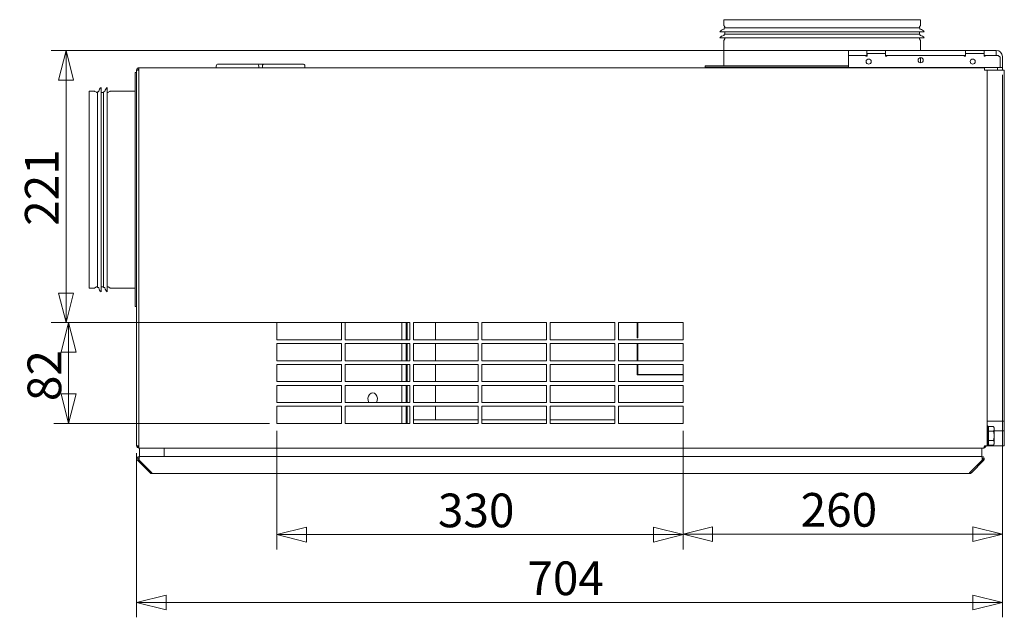
# Model space of a CAD drawing. Units: millimetres. Extents: x 175 to 4788, y 152 to 3344.
# Drawn here: x 437 to 1237, y 1781 to 2267 of the extents above; entities that cross this region are included whole.
import ezdxf

# ---------------------------------------------------------------- set-up
doc = ezdxf.new("R2010")
doc.units = ezdxf.units.MM
doc.header["$LTSCALE"] = 12
doc.layers.add('AM - Dimension', color=9, linetype='Continuous', lineweight=5, true_color=0x808080)
doc.layers.add('AM - Drawing', color=7, linetype='Continuous', lineweight=5)
doc.styles.add('Libre Frankling 9pkt Light', font='txt.shx')
doc.dimstyles.new('AM salgstegninger', dxfattribs={"dimscale": 12, "dimtxt": 2.28, "dimasz": 2, "dimexe": 1, "dimexo": 0.5, "dimgap": 0.5, "dimtad": 1, "dimdec": 0, "dimtxsty": 'Libre Frankling 9pkt Light', "dimblk": 'Filled-2', "dimcen": 0.09, "dimdle": 6, "dimclrd": 8, "dimclre": 8, "dimclrt": 7, "dimadec": 0, "dimazin": 2, "dimtfac": 1, "dimtdec": 0, "dimtmove": 0, "dimatfit": 3, "dimldrblk": 'Filled-2', "dimfxl": 1, "dimtolj": 1, "dimlwd": 0, "dimlwe": 0, "dimarcsym": 0})

# ---------------------------------------------------------------- blocks, each defined once
blk = doc.blocks.new('Filled-2')
at = {"color": 0}
for p, q in [((0, 0), (-1, 0.25)), ((-1, 0.25), (-1, -0.25)), ((-1, 0), (0, 0)), ((-1, -0.25), (0, 0))]:
    blk.add_line(p, q, dxfattribs=at)
at = {"color": 0, "flags": 128}
blk.add_lwpolyline([(-1, -0.25), (0, 0), (-1, 0.25), (-1, -0.25)], dxfattribs=at)
at = {"color": 0}
blk.add_solid([(-1, -0.25), (0, 0), (-1, 0.25), (-1, -0.25)], dxfattribs=at)
blk = doc.blocks.new('*D6')
at = {"layer": 'AM - Dimension', "color": 8, "lineweight": 0, "transparency": 16777216}
for p, q in [((646.18, 1932.52), (646.18, 1836.25)), ((976.08, 1932.52), (976.08, 1836.25)), ((952.08, 1848.25), (670.18, 1848.25))]:
    blk.add_line(p, q, dxfattribs=at)
at = {"layer": 'Defpoints', "color": 0, "transparency": 16777216}
for p in [(646.18, 1938.52), (976.08, 1938.52), (646.18, 1848.25)]:
    blk.add_point(p, dxfattribs=at)
at = {"layer": 'AM - Dimension', "color": 8, "lineweight": 0, "transparency": 16777216, "xscale": 24, "yscale": 24, "zscale": 24, "rotation": 180}
blk.add_blockref('Filled-2', (646.18, 1848.25), dxfattribs=at)
at = {"layer": 'AM - Dimension', "color": 8, "lineweight": 0, "transparency": 16777216, "xscale": 24, "yscale": 24, "zscale": 24}
blk.add_blockref('Filled-2', (976.08, 1848.25), dxfattribs=at)
at = {"layer": 'AM - Dimension', "color": 7, "lineweight": 5, "transparency": 16777216, "insert": (776.93, 1867.93), "char_height": 27.36, "attachment_point": 4, "style": 'Libre Frankling 9pkt Light'}
blk.add_mtext('\\A1;330', dxfattribs=at)
blk = doc.blocks.new('*D7')
at = {"layer": 'AM - Dimension', "color": 8, "lineweight": 0, "transparency": 16777216}
for p, q in [((640.18, 2020.52), (464.91, 2020.52)), ((476.91, 1996.52), (476.91, 1962.52)), ((640.18, 1938.52), (464.91, 1938.52))]:
    blk.add_line(p, q, dxfattribs=at)
at = {"layer": 'Defpoints', "color": 0, "transparency": 16777216}
for p in [(646.18, 2020.52), (476.91, 1938.52), (646.18, 1938.52)]:
    blk.add_point(p, dxfattribs=at)
at = {"layer": 'AM - Dimension', "color": 8, "lineweight": 0, "transparency": 16777216, "xscale": 24, "yscale": 24, "zscale": 24}
for p, rotation in [((476.91, 2020.52), 90), ((476.91, 1938.52), 270)]:
    blk.add_blockref('Filled-2', p, dxfattribs=dict(at, rotation=rotation))
at = {"layer": 'AM - Dimension', "color": 7, "lineweight": 5, "transparency": 16777216, "insert": (457.23, 1956.72), "char_height": 27.36, "attachment_point": 4, "rotation": 90, "style": 'Libre Frankling 9pkt Light'}
blk.add_mtext('\\A1;82', dxfattribs=at)
blk = doc.blocks.new('*D43')
at = {"layer": 'AM - Dimension', "color": 8, "lineweight": 0, "transparency": 16777216}
for p, q in [((1235.58, 2221.62), (1235.58, 1836.71)), ((976.08, 1932.52), (976.08, 1836.71)), ((1211.58, 1848.71), (1000.08, 1848.71))]:
    blk.add_line(p, q, dxfattribs=at)
at = {"layer": 'Defpoints', "color": 0, "transparency": 16777216}
for p in [(1235.58, 2227.62), (976.08, 1938.52), (976.08, 1848.71)]:
    blk.add_point(p, dxfattribs=at)
at = {"layer": 'AM - Dimension', "color": 8, "lineweight": 0, "transparency": 16777216, "xscale": 24, "yscale": 24, "zscale": 24, "rotation": 180}
blk.add_blockref('Filled-2', (976.08, 1848.71), dxfattribs=at)
at = {"layer": 'AM - Dimension', "color": 8, "lineweight": 0, "transparency": 16777216, "xscale": 24, "yscale": 24, "zscale": 24}
blk.add_blockref('Filled-2', (1235.58, 1848.71), dxfattribs=at)
at = {"layer": 'AM - Dimension', "color": 7, "lineweight": 5, "transparency": 16777216, "insert": (1071.63, 1868.39), "char_height": 27.36, "attachment_point": 4, "style": 'Libre Frankling 9pkt Light'}
blk.add_mtext('\\A1;260', dxfattribs=at)
blk = doc.blocks.new('*D44')
at = {"layer": 'AM - Dimension', "color": 8, "lineweight": 0, "transparency": 16777216}
for p, q in [((1235.58, 2221.62), (1235.58, 1781.11)), ((532.08, 1914.52), (532.08, 1781.11)), ((1211.58, 1793.11), (556.08, 1793.11))]:
    blk.add_line(p, q, dxfattribs=at)
at = {"layer": 'Defpoints', "color": 0, "transparency": 16777216}
for p in [(1235.58, 2227.62), (532.08, 1920.52), (532.08, 1793.11)]:
    blk.add_point(p, dxfattribs=at)
at = {"layer": 'AM - Dimension', "color": 8, "lineweight": 0, "transparency": 16777216, "xscale": 24, "yscale": 24, "zscale": 24, "rotation": 180}
blk.add_blockref('Filled-2', (532.08, 1793.11), dxfattribs=at)
at = {"layer": 'AM - Dimension', "color": 8, "lineweight": 0, "transparency": 16777216, "xscale": 24, "yscale": 24, "zscale": 24}
blk.add_blockref('Filled-2', (1235.58, 1793.11), dxfattribs=at)
at = {"layer": 'AM - Dimension', "color": 7, "lineweight": 5, "transparency": 16777216, "insert": (849.63, 1812.79), "char_height": 27.36, "attachment_point": 4, "style": 'Libre Frankling 9pkt Light'}
blk.add_mtext('\\A1;704', dxfattribs=at)
blk = doc.blocks.new('*D45')
at = {"layer": 'AM - Dimension', "color": 8, "lineweight": 0, "transparency": 16777216}
for p, q in [((1134.68, 2241.52), (462.79, 2241.52)), ((474.79, 2217.52), (474.79, 2044.52)), ((751.14, 2020.52), (462.79, 2020.52))]:
    blk.add_line(p, q, dxfattribs=at)
at = {"layer": 'Defpoints', "color": 0, "transparency": 16777216}
for p in [(1140.68, 2241.52), (474.79, 2020.52), (757.14, 2020.52)]:
    blk.add_point(p, dxfattribs=at)
at = {"layer": 'AM - Dimension', "color": 8, "lineweight": 0, "transparency": 16777216, "xscale": 24, "yscale": 24, "zscale": 24}
for p, rotation in [((474.79, 2241.52), 90), ((474.79, 2020.52), 270)]:
    blk.add_blockref('Filled-2', p, dxfattribs=dict(at, rotation=rotation))
at = {"layer": 'AM - Dimension', "color": 7, "lineweight": 5, "transparency": 16777216, "insert": (455.11, 2099.1), "char_height": 27.36, "attachment_point": 4, "rotation": 90, "style": 'Libre Frankling 9pkt Light'}
blk.add_mtext('\\A1;221', dxfattribs=at)

msp = doc.modelspace()

# ---------------------------------------------------------------- linework, layer by layer
at = {"layer": 'AM - Drawing'}
for p, q in [((1009.08, 2266.52), (1169.08, 2266.52)), ((1009.08, 2266.52), (1009.08, 2262.66)), ((1169.08, 2266.52), (1169.08, 2262.66)), ((1006.08, 2256.79), (1172.08, 2256.79)), ((1010.01, 2260.64), (1009.28, 2261.91)), ((1009.58, 2259.79), (1168.58, 2259.79)), ((1009.58, 2259.79), (1009.58, 2259.22)), ((1010.08, 2260.39), (1010.08, 2259.79)), ((1010.08, 2256.79), (1010.08, 2254.79)), ((1168.08, 2260.39), (1168.08, 2259.79)), ((1168.08, 2256.79), (1168.08, 2254.79)), ((1168.14, 2260.64), (1168.87, 2261.91)), ((1168.58, 2259.79), (1168.58, 2259.22)), ((1006.08, 2251.79), (1172.08, 2251.79)), ((1009.08, 2248.92), (1009.08, 2229.52)), ((1010.01, 2250.94), (1009.28, 2249.67)), ((1009.58, 2254.79), (1168.58, 2254.79)), ((1009.58, 2254.79), (1009.58, 2254.22)), ((1010.08, 2251.79), (1010.08, 2251.19)), ((1168.08, 2251.79), (1168.08, 2251.19)), ((1168.14, 2250.94), (1168.87, 2249.67)), ((1168.58, 2254.79), (1168.58, 2254.22)), ((1169.08, 2248.92), (1169.08, 2241.52)), ((1125.48, 2241.52), (1110.58, 2241.52)), ((1110.58, 2237.52), (1110.58, 2241.52)), ((1125.48, 2241.52), (1140.68, 2241.52)), ((1125.48, 2237.52), (1125.48, 2241.52)), ((1205.48, 2241.52), (1140.68, 2241.52)), ((1140.68, 2241.52), (1140.68, 2237.52)), ((1205.48, 2237.52), (1205.48, 2241.52)), ((1205.48, 2241.52), (1220.68, 2241.52)), ((1230.58, 2241.52), (1220.68, 2241.52)), ((1220.68, 2241.52), (1220.68, 2237.52)), ((1230.58, 2241.52), (1230.58, 2237.52)), ((1110.58, 2237.52), (1125.48, 2237.52)), ((1110.58, 2237.52), (1124.58, 2237.52)), ((1110.58, 2227.72), (1110.58, 2237.52)), ((1124.58, 2237.52), (1124.58, 2236.92)), ((1124.58, 2236.92), (1125.58, 2236.92)), ((1125.58, 2237.52), (1125.48, 2237.52)), ((1125.58, 2236.92), (1125.58, 2239.02)), ((1125.58, 2239.02), (1140.58, 2239.02)), ((1140.58, 2239.02), (1140.58, 2236.92)), ((1140.68, 2237.52), (1140.58, 2237.52)), ((1140.58, 2236.92), (1141.58, 2236.92)), ((1140.68, 2237.52), (1205.48, 2237.52)), ((1141.58, 2236.92), (1141.58, 2237.52)), ((1141.58, 2237.52), (1204.58, 2237.52)), ((1169.08, 2235.72), (1169.08, 2231.52)), ((1204.58, 2237.52), (1204.58, 2236.92)), ((1204.58, 2236.92), (1205.58, 2236.92)), ((1205.58, 2237.52), (1205.48, 2237.52)), ((1205.58, 2236.92), (1205.58, 2239.02)), ((1205.58, 2239.02), (1220.58, 2239.02)), ((1220.58, 2239.02), (1220.58, 2236.92)), ((1220.68, 2237.52), (1220.58, 2237.52)), ((1220.58, 2236.92), (1221.58, 2236.92)), ((1220.68, 2237.52), (1230.58, 2237.52)), ((1221.58, 2236.92), (1221.58, 2237.52)), ((1221.58, 2237.52), (1232.08, 2237.52)), ((1232.08, 2237.52), (1233.58, 2236.02)), ((1233.58, 2236.02), (1233.58, 2227.72)), ((1235.58, 2236.52), (1235.58, 2227.62)), ((534.08, 2225.52), (532.08, 2225.52)), ((532.08, 1920.52), (532.08, 2225.52)), ((534.08, 2227.5), (534.08, 2227.52)), ((534.22, 2227.52), (534.08, 2227.52)), ((534.08, 2227.5), (534.08, 2225.52)), ((534.08, 1920.52), (534.08, 2225.52)), ((534.22, 2227.52), (1221.08, 2227.52)), ((596.83, 2228.82), (596.83, 2227.52)), ((598.53, 2230.52), (629.63, 2230.52)), ((629.63, 2230.52), (636.03, 2230.52)), ((631.33, 2228.82), (631.33, 2227.52)), ((634.33, 2228.82), (634.33, 2227.52)), ((636.03, 2230.52), (667.13, 2230.52)), ((668.83, 2228.82), (668.83, 2227.52)), ((994.08, 2229.02), (1110.58, 2229.02)), ((994.08, 2229.02), (994.08, 2228.02)), ((994.08, 2228.02), (1110.58, 2228.02)), ((1233.58, 2227.72), (1110.58, 2227.72)), ((1221.08, 2225.52), (1221.08, 2227.52)), ((1223.08, 2225.52), (1221.08, 2225.52)), ((1223.08, 2225.52), (1223.08, 1920.52)), ((1223.08, 2225.52), (1237.08, 2225.52)), ((1231.58, 2227.62), (1231.58, 2227.72)), ((1235.58, 2227.62), (1231.58, 2227.62)), ((1231.58, 2227.62), (1231.58, 2225.52)), ((1235.58, 2225.52), (1235.58, 2227.62)), ((1237.08, 1940.52), (1237.08, 2225.52)), ((531.08, 2033.52), (531.08, 2223.52)), ((531.08, 2223.52), (532.08, 2223.52)), ((493.58, 2048.52), (493.58, 2208.52)), ((493.58, 2208.52), (497.44, 2208.52)), ((499.46, 2207.59), (498.19, 2208.32)), ((500.31, 2049.02), (500.31, 2208.02)), ((500.31, 2208.02), (500.88, 2208.02)), ((503.31, 2045.52), (503.31, 2211.52)), ((505.31, 2049.02), (505.31, 2208.02)), ((505.31, 2208.02), (505.88, 2208.02)), ((508.31, 2045.52), (508.31, 2211.52)), ((509.16, 2207.59), (510.42, 2208.32)), ((511.17, 2208.52), (530.58, 2208.52)), ((499.71, 2207.52), (500.31, 2207.52)), ((503.31, 2207.52), (505.31, 2207.52)), ((508.31, 2207.52), (508.91, 2207.52)), ((493.58, 2048.52), (497.44, 2048.52)), ((499.46, 2049.46), (498.19, 2048.72)), ((499.71, 2049.52), (500.31, 2049.52)), ((500.31, 2049.02), (500.88, 2049.02)), ((503.31, 2049.52), (505.31, 2049.52)), ((505.31, 2049.02), (505.88, 2049.02)), ((508.31, 2049.52), (508.91, 2049.52)), ((509.16, 2049.46), (510.42, 2048.72)), ((511.17, 2048.52), (530.58, 2048.52)), ((531.08, 2033.52), (532.08, 2033.52)), ((646.18, 2006.52), (646.18, 2020.52)), ((646.18, 2020.52), (698.66, 2020.52)), ((698.66, 2020.52), (698.66, 2006.52)), ((701.66, 2006.52), (701.66, 2020.52)), ((701.66, 2020.52), (754.14, 2020.52)), ((747.56, 2006.52), (747.56, 2020.52)), ((751.08, 2020.52), (751.08, 2006.52)), ((752.08, 2020.52), (752.08, 2006.52)), ((754.08, 2020.52), (754.08, 2006.52)), ((754.14, 2020.52), (754.14, 2006.52)), ((757.14, 2006.52), (757.14, 2020.52)), ((757.14, 2020.52), (809.63, 2020.52)), ((775.08, 2020.52), (775.08, 2006.52)), ((809.63, 2020.52), (809.63, 2006.52)), ((812.63, 2006.52), (812.63, 2020.52)), ((812.63, 2020.52), (865.11, 2020.52)), ((865.11, 2020.52), (865.11, 2006.52)), ((868.11, 2006.52), (868.11, 2020.52)), ((868.11, 2020.52), (920.59, 2020.52)), ((920.59, 2020.52), (920.59, 2006.52)), ((923.59, 2006.52), (923.59, 2020.52)), ((923.59, 2020.52), (976.08, 2020.52)), ((938.92, 2008.02), (938.92, 2020.52)), ((939.22, 2020.52), (939.22, 2008.02)), ((976.08, 2020.52), (976.08, 2006.52)), ((939.22, 2008.02), (938.92, 2008.02)), ((698.66, 2006.52), (646.18, 2006.52)), ((646.18, 1989.52), (646.18, 2003.52)), ((646.18, 2003.52), (698.66, 2003.52)), ((698.66, 2003.52), (698.66, 1989.52)), ((754.14, 2006.52), (701.66, 2006.52)), ((701.66, 1989.52), (701.66, 2003.52)), ((701.66, 2003.52), (754.14, 2003.52)), ((747.56, 1989.52), (747.56, 2003.52)), ((751.08, 2003.52), (751.08, 1989.52)), ((752.08, 2003.52), (752.08, 1989.52)), ((754.08, 2003.52), (754.08, 1989.52)), ((754.14, 2003.52), (754.14, 1989.52)), ((809.63, 2006.52), (757.14, 2006.52)), ((757.14, 1989.52), (757.14, 2003.52)), ((757.14, 2003.52), (809.63, 2003.52)), ((775.08, 2003.52), (775.08, 1989.52)), ((809.63, 2003.52), (809.63, 1989.52)), ((865.11, 2006.52), (812.63, 2006.52)), ((812.63, 1989.52), (812.63, 2003.52)), ((812.63, 2003.52), (865.11, 2003.52)), ((865.11, 2003.52), (865.11, 1989.52)), ((920.59, 2006.52), (868.11, 2006.52)), ((868.11, 1989.52), (868.11, 2003.52)), ((868.11, 2003.52), (920.59, 2003.52)), ((920.59, 2003.52), (920.59, 1989.52)), ((976.08, 2006.52), (923.59, 2006.52)), ((923.59, 1989.52), (923.59, 2003.52)), ((923.59, 2003.52), (976.08, 2003.52)), ((938.92, 1989.52), (938.92, 2003.52)), ((939.22, 2003.52), (939.22, 1989.52)), ((976.08, 2003.52), (976.08, 1989.52)), ((698.66, 1989.52), (646.18, 1989.52)), ((646.18, 1972.52), (646.18, 1986.52)), ((646.18, 1986.52), (698.66, 1986.52)), ((698.66, 1986.52), (698.66, 1972.52)), ((754.14, 1989.52), (701.66, 1989.52)), ((701.66, 1972.52), (701.66, 1986.52)), ((701.66, 1986.52), (754.14, 1986.52)), ((747.56, 1972.52), (747.56, 1986.52)), ((751.08, 1986.52), (751.08, 1972.52)), ((752.08, 1986.52), (752.08, 1972.52)), ((754.08, 1986.52), (754.08, 1972.52)), ((754.14, 1986.52), (754.14, 1972.52)), ((809.63, 1989.52), (757.14, 1989.52)), ((757.14, 1972.52), (757.14, 1986.52)), ((757.14, 1986.52), (809.63, 1986.52)), ((775.08, 1986.52), (775.08, 1972.52)), ((809.63, 1986.52), (809.63, 1972.52)), ((865.11, 1989.52), (812.63, 1989.52)), ((812.63, 1972.52), (812.63, 1986.52)), ((812.63, 1986.52), (865.11, 1986.52)), ((865.11, 1986.52), (865.11, 1972.52)), ((920.59, 1989.52), (868.11, 1989.52)), ((868.11, 1972.52), (868.11, 1986.52)), ((868.11, 1986.52), (920.59, 1986.52)), ((920.59, 1986.52), (920.59, 1972.52)), ((976.08, 1989.52), (923.59, 1989.52)), ((923.59, 1972.52), (923.59, 1986.52)), ((923.59, 1986.52), (976.08, 1986.52)), ((938.92, 1978.02), (938.92, 1986.52)), ((939.22, 1986.52), (939.22, 1978.32)), ((976.08, 1986.52), (976.08, 1972.52)), ((976.08, 1978.02), (938.92, 1978.02)), ((939.22, 1978.32), (976.08, 1978.32)), ((953.08, 1978.02), (953.08, 1978.32)), ((974.08, 1978.02), (974.08, 1978.32)), ((698.66, 1972.52), (646.18, 1972.52)), ((646.18, 1955.52), (646.18, 1969.52)), ((646.18, 1969.52), (698.66, 1969.52)), ((698.66, 1969.52), (698.66, 1955.52)), ((754.14, 1972.52), (701.66, 1972.52)), ((701.66, 1955.52), (701.66, 1969.52)), ((701.66, 1969.52), (754.14, 1969.52)), ((747.56, 1955.52), (747.56, 1969.52)), ((751.08, 1969.52), (751.08, 1955.52)), ((752.08, 1969.52), (752.08, 1955.52)), ((754.08, 1969.52), (754.08, 1955.52)), ((754.14, 1969.52), (754.14, 1955.52)), ((809.63, 1972.52), (757.14, 1972.52)), ((757.14, 1955.52), (757.14, 1969.52)), ((757.14, 1969.52), (809.63, 1969.52)), ((775.08, 1969.52), (775.08, 1955.52)), ((809.63, 1969.52), (809.63, 1955.52)), ((865.11, 1972.52), (812.63, 1972.52)), ((812.63, 1955.52), (812.63, 1969.52)), ((812.63, 1969.52), (865.11, 1969.52)), ((865.11, 1969.52), (865.11, 1955.52)), ((920.59, 1972.52), (868.11, 1972.52)), ((868.11, 1955.52), (868.11, 1969.52)), ((868.11, 1969.52), (920.59, 1969.52)), ((920.59, 1969.52), (920.59, 1955.52)), ((976.08, 1972.52), (923.59, 1972.52)), ((923.59, 1955.52), (923.59, 1969.52)), ((923.59, 1969.52), (976.08, 1969.52)), ((976.08, 1969.52), (976.08, 1955.52)), ((698.66, 1955.52), (646.18, 1955.52)), ((646.18, 1938.52), (646.18, 1952.52)), ((646.18, 1952.52), (698.66, 1952.52)), ((698.66, 1952.52), (698.66, 1938.52)), ((754.14, 1955.52), (701.66, 1955.52)), ((701.66, 1938.52), (701.66, 1952.52)), ((701.66, 1952.52), (754.14, 1952.52)), ((747.56, 1938.52), (747.56, 1952.52)), ((751.08, 1952.52), (751.08, 1938.52)), ((752.08, 1952.52), (752.08, 1938.52)), ((754.08, 1952.52), (754.08, 1941.52)), ((754.14, 1952.52), (754.14, 1938.52)), ((809.63, 1955.52), (757.14, 1955.52)), ((757.14, 1938.52), (757.14, 1952.52)), ((757.14, 1952.52), (809.63, 1952.52)), ((775.08, 1952.52), (775.08, 1941.52)), ((809.63, 1952.52), (809.63, 1938.52)), ((865.11, 1955.52), (812.63, 1955.52)), ((812.63, 1938.52), (812.63, 1952.52)), ((812.63, 1952.52), (865.11, 1952.52)), ((865.11, 1952.52), (865.11, 1938.52)), ((920.59, 1955.52), (868.11, 1955.52)), ((868.11, 1938.52), (868.11, 1952.52)), ((868.11, 1952.52), (920.59, 1952.52)), ((920.59, 1952.52), (920.59, 1938.52)), ((976.08, 1955.52), (923.59, 1955.52)), ((923.59, 1952.52), (976.08, 1952.52)), ((923.59, 1938.52), (923.59, 1952.52)), ((976.08, 1952.52), (976.08, 1938.52)), ((698.66, 1938.52), (646.18, 1938.52)), ((754.14, 1938.52), (701.66, 1938.52)), ((754.08, 1938.52), (754.08, 1941.52)), ((754.14, 1941.52), (754.08, 1941.52)), ((809.63, 1941.52), (757.14, 1941.52)), ((809.63, 1938.52), (757.14, 1938.52)), ((865.11, 1941.52), (812.63, 1941.52)), ((865.11, 1938.52), (812.63, 1938.52)), ((920.59, 1941.52), (868.11, 1941.52)), ((920.59, 1938.52), (868.11, 1938.52)), ((976.08, 1938.52), (923.59, 1938.52)), ((1223.08, 1940.52), (1237.08, 1940.52)), ((1223.58, 1936.52), (1223.08, 1936.52)), ((1223.58, 1936.52), (1223.58, 1920.52)), ((1224.18, 1932.28), (1224.18, 1936.03)), ((1224.18, 1936.03), (1228.3, 1936.03)), ((1228.88, 1935.02), (1228.3, 1936.03)), ((1237.08, 1932.52), (1237.08, 1940.52)), ((1224.18, 1934.22), (1223.58, 1934.22)), ((1224.18, 1924.77), (1224.18, 1932.28)), ((1224.18, 1932.28), (1228.3, 1932.28)), ((1228.88, 1934.15), (1228.88, 1935.02)), ((1228.88, 1928.52), (1228.88, 1934.15)), ((1228.88, 1932.52), (1237.08, 1932.52)), ((1228.88, 1922.89), (1228.88, 1928.52)), ((1237.08, 1920.52), (1237.08, 1932.52)), ((532.08, 1920.52), (534.08, 1920.52)), ((533.08, 1919.52), (533.08, 1920.52)), ((534.08, 1920.52), (534.08, 1918.54)), ((1220.93, 1920.52), (1221.08, 1920.52)), ((1221.08, 1920.52), (1223.08, 1920.52)), ((1221.08, 1920.52), (1221.08, 1919.52)), ((1223.58, 1920.52), (1223.08, 1920.52)), ((1224.18, 1922.82), (1223.58, 1922.82)), ((1223.58, 1920.52), (1237.08, 1920.52)), ((1224.18, 1924.77), (1228.3, 1924.77)), ((1224.18, 1921.02), (1224.18, 1924.77)), ((1224.18, 1921.02), (1228.3, 1921.02)), ((1228.88, 1922.02), (1228.3, 1921.02)), ((1228.88, 1922.02), (1228.88, 1922.89)), ((533.08, 1919.52), (534.08, 1919.52)), ((534.08, 1918.54), (534.08, 1918.52)), ((534.08, 1918.52), (534.22, 1918.52)), ((1219.93, 1918.52), (534.22, 1918.52)), ((534.54, 1918.52), (534.54, 1911.82)), ((535.25, 1911.82), (534.54, 1911.82)), ((534.54, 1911.23), (534.54, 1911.82)), ((535.25, 1911.82), (1218.18, 1911.82)), ((554.54, 1911.82), (554.54, 1918.52)), ((1218.88, 1911.82), (554.54, 1911.82)), ((1218.88, 1911.82), (1218.88, 1918.52)), ((1218.88, 1911.23), (1218.88, 1911.82)), ((1219.93, 1918.52), (1220.08, 1918.52)), ((1220.08, 1918.54), (1220.08, 1918.52)), ((1220.36, 1918.54), (1220.34, 1918.69)), ((1221.08, 1919.52), (1220.8, 1919.52)), ((533.83, 1909.11), (533.13, 1908.4)), ((533.13, 1908.4), (543.13, 1898.4)), ((534.54, 1908.4), (533.83, 1909.11)), ((544.54, 1898.4), (534.54, 1908.4)), ((1218.88, 1908.4), (1208.88, 1898.4)), ((1210.3, 1898.4), (1220.3, 1908.4)), ((1218.88, 1908.4), (1219.59, 1909.11)), ((1220.3, 1908.4), (1219.59, 1909.11)), ((543.83, 1899.11), (543.13, 1898.4)), ((544.54, 1898.4), (544.54, 1897.82)), ((1208.88, 1897.82), (544.54, 1897.82)), ((1208.88, 1897.82), (1208.88, 1898.4)), ((1209.59, 1899.11), (1210.3, 1898.4))]:
    msp.add_line(p, q, dxfattribs=at)
for centre, radius in [((1126.88, 2232.52), 2.06), ((1169.14, 2233.62), 2.1), ((1211.38, 2232.52), 2.06)]:
    msp.add_circle(centre, radius, dxfattribs=at)
for centre, radius, start, end in [((1010.1, 2253.82), 5, 100.68984, 143.51781), ((1010.58, 2262.66), 1.5, 180, 210), ((1009.08, 2259.22), 0.5, 280.68984, 0), ((1009.58, 2260.39), 0.5, 0, 30), ((1168.58, 2260.39), 0.5, 150, 180), ((1169.08, 2259.22), 0.5, 180, 259.31016), ((1167.58, 2262.66), 1.5, 330, 0), ((1168.06, 2253.82), 5, 36.48219, 79.31016), ((1010.1, 2248.82), 5, 100.68984, 143.51781), ((1010.58, 2248.92), 1.5, 150, 180), ((1009.08, 2254.22), 0.5, 280.68984, 0), ((1009.58, 2251.19), 0.5, 330, 0), ((1168.58, 2251.19), 0.5, 180, 210), ((1169.08, 2254.22), 0.5, 180, 259.31016), ((1167.58, 2248.92), 1.5, 0, 30), ((1168.06, 2248.82), 5, 36.48219, 79.31016), ((1230.58, 2236.52), 5, 0, 90), ((534.08, 2225.52), 2, 90, 180), ((534.08, 2225.52), 1, 90, 180), ((598.53, 2228.82), 1.7, 90, 180), ((629.63, 2228.82), 1.7, 0, 90), ((636.03, 2228.82), 1.7, 90, 180), ((667.13, 2228.82), 1.7, 0, 90), ((1008.58, 2229.52), 0.5, 270, 0), ((497.44, 2207.02), 1.5, 60, 90), ((500.88, 2208.52), 0.5, 270, 349.31016), ((506.28, 2207.5), 5, 126.48219, 169.31016), ((505.88, 2208.52), 0.5, 270, 349.31016), ((511.28, 2207.5), 5, 126.48219, 169.31016), ((511.17, 2207.02), 1.5, 90, 120), ((530.58, 2209.02), 0.5, 270, 0), ((499.71, 2208.02), 0.5, 240, 270), ((508.91, 2208.02), 0.5, 270, 300), ((497.44, 2050.02), 1.5, 270, 300), ((499.71, 2049.02), 0.5, 90, 120), ((500.88, 2048.52), 0.5, 10.68984, 90), ((506.28, 2049.54), 5, 190.68984, 233.51781), ((505.88, 2048.52), 0.5, 10.68984, 90), ((511.28, 2049.54), 5, 190.68984, 233.51781), ((508.91, 2049.02), 0.5, 60, 90), ((511.17, 2050.02), 1.5, 240, 270), ((530.58, 2048.02), 0.5, 0, 90), ((534.08, 1920.52), 2, 180, 270), ((1220.08, 1920.52), 2, 278.1301, 0), ((534.54, 1909.82), 1, 99.36554, 225), ((1218.88, 1909.82), 1, 315, 80.63446), ((544.54, 1899.82), 2, 225, 270), ((1208.88, 1899.82), 2, 270, 315)]:
    msp.add_arc(centre, radius, start, end, dxfattribs=at)
msp.add_ellipse((723.94, 1958.52), major_axis=(0, 5), ratio=0.766044, start_param=4.068888, end_param=8.497483, dxfattribs=at)
for points in [[(534.08, 2227.5), (534.12, 2227.52), (534.17, 2227.52), (534.22, 2227.52)], [(534.22, 1918.52), (534.17, 1918.52), (534.12, 1918.53), (534.08, 1918.54)], [(1220.08, 1918.52), (1220.17, 1918.52), (1220.27, 1918.53), (1220.36, 1918.54)]]:
    msp.add_open_spline(points, degree=3, dxfattribs=at)
for points in [[(1228.88, 1934.15), (1228.88, 1935.02), (1228.3, 1936.03)], [(1228.3, 1932.28), (1228.88, 1933.28), (1228.88, 1934.15)], [(1228.88, 1928.52), (1228.88, 1930.26), (1228.3, 1932.28)], [(1228.3, 1924.77), (1228.88, 1926.78), (1228.88, 1928.52)], [(1228.88, 1922.89), (1228.88, 1923.76), (1228.3, 1924.77)], [(1228.3, 1921.02), (1228.88, 1922.02), (1228.88, 1922.89)]]:
    msp.add_rational_spline(points, [1, 1.0379548493, 1], degree=2, dxfattribs=at)
for points, knots in [([(1220.93, 1920.52), (1220.93, 1919.78), (1220.71, 1919.05), (1220.37, 1918.72), (1220.24, 1918.59), (1220.09, 1918.52), (1219.93, 1918.52)], [-3.141593, -3.141593, -3.141593, -3.141593, -2.022381, -2.022381, -2.022381, -1.570796, -1.570796, -1.570796, -1.570796]), ([(534.54, 1911.82), (533.79, 1911.82), (533.07, 1911.36), (532.74, 1910.69), (532.42, 1910.04), (532.5, 1909.2), (532.94, 1908.61), (533, 1908.54), (533.06, 1908.47), (533.13, 1908.4)], [-1.570796, -1.570796, -1.570796, -1.570796, -0.453162, -0.453162, -0.453162, 0.645641, 0.645641, 0.645641, 0.785398, 0.785398, 0.785398, 0.785398]), ([(534.54, 1908.4), (534.28, 1908.92), (534.18, 1909.74), (534.3, 1910.43), (534.41, 1911.14), (534.74, 1911.69), (535.11, 1911.8), (535.15, 1911.81), (535.2, 1911.82), (535.25, 1911.82)], [-0.785398, -0.785398, -0.785398, -0.785398, 0.312687, 0.312687, 0.312687, 1.430486, 1.430486, 1.430486, 1.570796, 1.570796, 1.570796, 1.570796]), ([(1218.18, 1911.82), (1218.55, 1911.82), (1218.91, 1911.36), (1219.08, 1910.69), (1219.24, 1910.04), (1219.2, 1909.2), (1218.98, 1908.61), (1218.95, 1908.54), (1218.92, 1908.47), (1218.88, 1908.4)], [-1.570796, -1.570796, -1.570796, -1.570796, -0.453162, -0.453162, -0.453162, 0.645641, 0.645641, 0.645641, 0.785398, 0.785398, 0.785398, 0.785398]), ([(1220.3, 1908.4), (1220.82, 1908.92), (1221.01, 1909.74), (1220.79, 1910.43), (1220.56, 1911.14), (1219.9, 1911.69), (1219.16, 1911.8), (1219.07, 1911.81), (1218.98, 1911.82), (1218.88, 1911.82)], [-0.785398, -0.785398, -0.785398, -0.785398, 0.312687, 0.312687, 0.312687, 1.430486, 1.430486, 1.430486, 1.570796, 1.570796, 1.570796, 1.570796])]:
    msp.add_open_spline(points, degree=3, knots=knots, dxfattribs=at)

# ---------------------------------------------------------------- dimensions: what is measured, and where the dimension line sits
at = {"layer": 'AM - Dimension', "color": 8, "lineweight": 5, "true_color": 0x808080}
for base, p1, p2, angle, picture, middle in [((474.79, 2020.52), (1140.68, 2241.52), (757.14, 2020.52), 90, '*D45', (474.79, 2131.02)), ((976.07595997, 1848.70899509), (1235.57595997, 2227.62299981), (976.07595997, 1938.52299981), 180, '*D43', (1105.82595997, 1848.70899509)), ((476.91, 1938.52), (646.18, 2020.52), (646.18, 1938.52), 90, '*D7', (476.91, 1979.52)), ((646.18, 1848.25), (976.08, 1938.52), (646.18, 1938.52), 180, '*D6', (811.13, 1848.25))]:
    dim = msp.add_linear_dim(base=base, p1=p1, p2=p2, angle=angle, dimstyle='AM salgstegninger', override={"dimgap": 0.5, "dimdec": 0, "dimtol": 0, "dimlim": 0, "dimtp": 0, "dimtm": 0, "dimtdec": 0, "dimtofl": 0, "dimatfit": 1}, dxfattribs=at)
    dim.commit()
    dim.dimension.update_dxf_attribs({"geometry": picture, "text_midpoint": middle, "dimtype": 160})
dim = msp.add_linear_dim(base=(532.07595997, 1793.11174947), p1=(1235.57595997, 2227.62299981), p2=(532.07595997, 1920.52299981), dimstyle='AM salgstegninger', override={"dimgap": 0.5, "dimdec": 0, "dimtol": 0, "dimlim": 0, "dimtp": 0, "dimtm": 0, "dimtdec": 0, "dimtofl": 0, "dimatfit": 1}, dxfattribs=at)
dim.commit()
dim.dimension.update_dxf_attribs({"geometry": '*D44', "text_midpoint": (883.82595997, 1793.11174947), "dimtype": 160})

doc.saveas('drawing.dxf')
